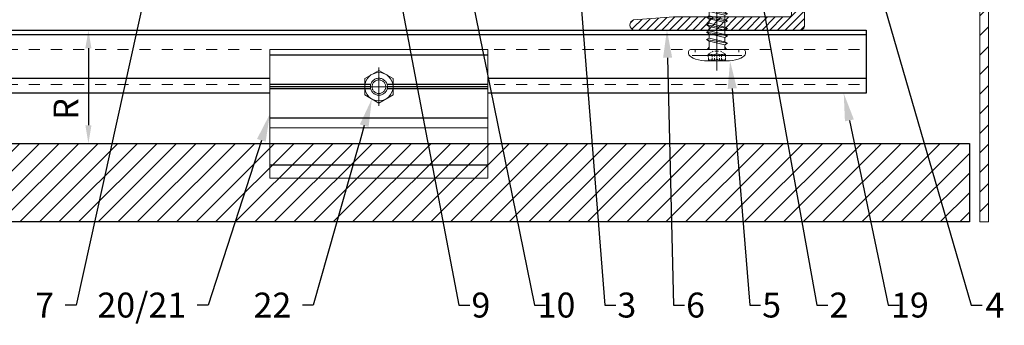
# Model space of a CAD drawing. Units: inches. Extents: x -352 to 440, y -265 to 404.
# Drawn here: x 29 to 38, y -11 to -9 of the extents above; entities that cross this region are included whole.
import ezdxf
from ezdxf import colors
from ezdxf.entities.mleader import LeaderData, LeaderLine
from ezdxf.math import Vec2, Vec3

# ---------------------------------------------------------------- set-up
doc = ezdxf.new("R2010")
doc.units = ezdxf.units.IN
doc.header["$MEASUREMENT"] = 0
doc.set_wipeout_variables(frame=1)
for name, pattern in [('ACAD_ISO02W100', [15, 12, -3]), ('DASHED', [0.75, 0.5, -0.25]), ('MITTE2', [28.575, 19.05, -3.175, 3.175, -3.175])]:
    doc.linetypes.add(name, pattern=pattern)
doc.layers.get('Defpoints').update_dxf_attribs({"lineweight": 0})
for name, color, linetype, lineweight in [('!74_Panels_Dimensions', 5, 'Continuous', 25), ('Allface-Accessories', 200, 'Continuous', 9), ('Allface-Alu-Profiles', 7, 'Continuous', 9), ('Allface-Alu-Profiles-hidden', 253, 'ACAD_ISO02W100', 9), ('Allface-Building', 5, 'Continuous', 9), ('Allface-Centerlines', 1, 'MITTE2', 9), ('Allface-Dimension', 94, 'Continuous', 9), ('Allface-Hatch', 121, 'Continuous', 9), ('Cladding', 190, 'Continuous', 30), ('hatch elevation', 190, 'Continuous', 30)]:
    doc.layers.add(name, color=color, linetype=linetype, lineweight=lineweight)
doc.styles.add('!74_Dim', font='isocpeur.ttf', dxfattribs={"width": 0.75})
doc.styles.add('Allface-dwg', font='arial.ttf')
doc.dimstyles.new('!74_6_Typ.joint+System components', dxfattribs={"dimscale": 2, "dimtxt": 0.1125, "dimasz": 0.082, "dimexe": 0.03, "dimexo": 0.03, "dimgap": 0.045, "dimtad": 1, "dimdec": 4, "dimrnd": 0.0625, "dimzin": 0, "dimlunit": 4, "dimtxsty": '!74_Dim', "dimcen": 0.13, "dimclrd": 256, "dimclre": 256, "dimclrt": 256, "dimazin": 2, "dimtp": 0.25, "dimtm": 0.25, "dimtfac": 1, "dimtdec": 4, "dimtmove": 1, "dimatfit": 2, "dimfxl": 7, "dimtolj": 1, "dimlwd": -1, "dimlwe": -1, "dimarcsym": 0})

# ---------------------------------------------------------------- blocks, each defined once
blk = doc.blocks.new('*D53')
at = {"layer": '!74_Panels_Dimensions', "transparency": 16777216}
for p, q in [((29.55, -8.7988), (29.9232, -8.7988)), ((29.8632, -8.9628), (29.8632, -9.6586)), ((29.55, -9.8226), (29.9232, -9.8226))]:
    blk.add_line(p, q, dxfattribs=at)
for points in [[(29.8358, -8.9628), (29.8905, -8.9628), (29.8632, -8.7988)], [(29.8358, -9.6586), (29.8905, -9.6586), (29.8632, -9.8226)]]:
    blk.add_solid(points, dxfattribs=at)
at = {"layer": 'Defpoints', "color": 0, "transparency": 16777216}
for p in [(29.49, -8.7988), (29.49, -9.8226), (29.8632, -9.8226)]:
    blk.add_point(p, dxfattribs=at)
at = {"layer": '!74_Panels_Dimensions', "transparency": 16777216, "insert": (29.6607, -9.5114), "char_height": 0.225, "attachment_point": 5, "rotation": 90, "style": '!74_Dim'}
blk.add_mtext('\\A1;R', dxfattribs=at)
blk = doc.blocks.new('*U197')
at = {"ltscale": 0.1}
blk.add_line((-1.5759, -0.0394), (26.1848, -0.0394), dxfattribs=at)
blk.add_line((-1.5759, -0.4331), (26.1848, -0.4331))
blk.add_lwpolyline([(-1.5759, 0), (26.1848, 0), (26.1848, -0.5709), (-1.5759, -0.5709)], close=True)
at = {"layer": 'Allface-Alu-Profiles-hidden', "linetype": 'DASHED', "ltscale": 0.1}
for p, q in [((-1.5759, -0.1772), (26.1848, -0.1772)), ((-1.5759, -0.4922), (26.1848, -0.4922))]:
    blk.add_line(p, q, dxfattribs=at)
blk = doc.blocks.new('SKTM6_DIN933_tv')
blk.add_lwpolyline([(-2.89, 5), (-5.77, 0), (-2.89, -5), (2.89, -5), (5.77, 0), (2.89, 5)], close=True)
blk.add_circle((0, 0), 5)
at = {"layer": 'Allface-Centerlines'}
for p, q in [((0, 6), (0, -6)), ((-6.77, 0), (6.77, 0))]:
    blk.add_line(p, q, dxfattribs=at)
at = {"layer": 'Allface-Dimension', "style": 'Allface-dwg'}
for tag, p in [('DIMENSION', (-4.38, 0.45)), ('QUALITY', (-4.38, -2.35))]:
    blk.add_attdef(tag, p, '', height=1.5, dxfattribs=at)
blk = doc.blocks.new('TC clip top view')
blk.add_line((1.9685, -1.0433), (0, -1.0433))
blk.add_wipeout([(0, 0), (1.9685, 0), (1.9685, -0.8464), (0, -0.8464)])
for p, q in [((1.9685, -0.0512), (0, -0.0512)), ((0.9101, -0.315), (0, -0.315)), ((0.9075, -0.3346), (0, -0.3346)), ((0.9101, -0.3543), (0, -0.3543)), ((1.9685, -0.315), (1.0584, -0.315)), ((1.9685, -0.3543), (1.0584, -0.3543)), ((1.9685, -0.3346), (1.061, -0.3346)), ((1.9685, -0.6181), (0, -0.6181))]:
    blk.add_line(p, q)
at = {"layer": 'Allface-Alu-Profiles'}
blk.add_line((0, -0.8464), (1.9685, -0.8464), dxfattribs=at)
for points in [[(0, 0), (1.9685, 0), (1.9685, -1.1614), (0, -1.1614)], [(0, -0.7047), (1.9685, -0.7047), (1.9685, 0), (0, 0)]]:
    blk.add_lwpolyline(points, close=True, dxfattribs=at)
at = {"layer": 'Allface-Alu-Profiles-hidden'}
for radius in [0.0767, 0.0614]:
    blk.add_circle((0.9843, -0.3346), radius, dxfattribs=at)
at = {"layer": 'Allface-Accessories', "xscale": -0.02557409645669291, "yscale": 0.02557409645669291, "zscale": 0.02557409645669291, "rotation": 90}
blk.add_blockref('SKTM6_DIN933_tv', (0.9843, -0.3346), dxfattribs=at)
blk = doc.blocks.new('SFS self-tap')
for p, q in [((0, 0.748), (-0.0711, 0.7009)), ((0, 0.748), (-0.0711, 0.5708)), ((-0.0044, 0.7355), (-0.0711, 0.6917)), ((0, 0.748), (0.0706, 0.7009)), ((-0.0711, 0.7009), (-0.0711, 0.5375)), ((0.0706, 0.7009), (0.0706, 0.5708)), ((0.0789, 0.5541), (-0.0948, 0.5239)), ((-0.0711, 0.5375), (-0.0948, 0.5239)), ((-0.0711, 0.5708), (0.0706, 0.5708)), ((0.0706, 0.5589), (-0.0711, 0.5375)), ((0.0706, 0.5493), (-0.0711, 0.5102)), ((0.0706, 0.5708), (0.0706, 0.5589)), ((0.0789, 0.5541), (0.0706, 0.5589)), ((0.0706, 0.5493), (0.0789, 0.5541)), ((0.0706, 0.5493), (0.0706, 0.5042)), ((-0.0948, 0.5239), (-0.0711, 0.5102)), ((0.0942, 0.4906), (-0.0948, 0.4572)), ((-0.0948, 0.4572), (-0.0711, 0.4709)), ((-0.0711, 0.4436), (-0.0948, 0.4572)), ((-0.0711, 0.5102), (-0.0711, 0.4709)), ((0.0706, 0.5042), (-0.0711, 0.4709)), ((0.0706, 0.4769), (-0.0711, 0.4436)), ((0.0942, 0.4906), (0.0706, 0.5042)), ((0.0706, 0.4769), (0.0942, 0.4906)), ((0.0706, 0.4769), (0.0706, 0.4376)), ((0.0942, 0.4239), (-0.0948, 0.3906)), ((-0.0711, 0.4042), (-0.0948, 0.3906)), ((-0.0948, 0.3906), (-0.0711, 0.377)), ((0.0942, 0.3573), (-0.0948, 0.3239)), ((-0.0711, 0.4436), (-0.0711, 0.4042)), ((0.0706, 0.4376), (-0.0711, 0.4042)), ((0.0706, 0.4103), (-0.0711, 0.377)), ((-0.0711, 0.377), (-0.0711, 0.3376)), ((0.0706, 0.3709), (-0.0711, 0.3376)), ((0.0706, 0.4376), (0.0942, 0.4239)), ((0.0942, 0.4239), (0.0706, 0.4103)), ((0.0706, 0.4103), (0.0706, 0.3709)), ((0.0942, 0.3573), (0.0706, 0.3709)), ((0.0706, 0.3436), (0.0942, 0.3573)), ((-0.0948, 0.3239), (-0.0711, 0.3376)), ((-0.0711, 0.3103), (-0.0948, 0.3239)), ((0.0942, 0.2906), (-0.0948, 0.2573)), ((-0.0711, 0.2709), (-0.0948, 0.2573)), ((0.0706, 0.3436), (-0.0711, 0.3103)), ((-0.0711, 0.3103), (-0.0711, 0.2709)), ((0.0706, 0.3043), (-0.0711, 0.2709)), ((0.0706, 0.277), (-0.0711, 0.2437)), ((0.0706, 0.3436), (0.0706, 0.3043)), ((0.0706, 0.3043), (0.0942, 0.2906)), ((0.0942, 0.2906), (0.0706, 0.277)), ((0.0706, 0.277), (0.0706, 0.2376)), ((-0.0948, 0.2573), (-0.0711, 0.2437)), ((0.0942, 0.224), (-0.0948, 0.1907)), ((-0.0948, 0.1907), (-0.0711, 0.2043)), ((-0.0711, 0.177), (-0.0948, 0.1907)), ((-0.0711, 0.2437), (-0.0711, 0.2043)), ((0.0706, 0.2376), (-0.0711, 0.2043)), ((0.0706, 0.2103), (-0.0711, 0.177)), ((0.0942, 0.224), (0.0706, 0.2376)), ((0.0706, 0.2103), (0.0942, 0.224)), ((0.0706, 0.171), (0.0706, 0.2103)), ((0.0942, 0.1573), (-0.0948, 0.124)), ((-0.0711, 0.1376), (-0.0948, 0.124)), ((-0.0948, 0.124), (-0.0711, 0.1104)), ((0.0942, 0.0907), (-0.0948, 0.0574)), ((-0.0711, 0.177), (-0.0711, 0.1376)), ((0.0706, 0.171), (-0.0711, 0.1376)), ((0.0706, 0.1437), (-0.0711, 0.1104)), ((-0.0711, 0.1104), (-0.0711, 0.071)), ((0.0706, 0.1043), (-0.0711, 0.071)), ((0.0706, 0.171), (0.0942, 0.1573)), ((0.0942, 0.1573), (0.0706, 0.1437)), ((0.0706, 0.1437), (0.0706, 0.1043)), ((0.0942, 0.0907), (0.0706, 0.1043)), ((0.0706, 0.077), (0.0942, 0.0907)), ((0.1968, 0), (-0.1968, 0)), ((-0.1968, 0), (-0.1968, -0.022)), ((-0.0948, 0.0574), (-0.0711, 0.071)), ((-0.0711, 0.0437), (-0.0948, 0.0574)), ((0.0706, 0.077), (-0.0711, 0.0437)), ((-0.0711, 0.0437), (-0.0711, 0)), ((0.0706, 0.077), (0.0706, 0.0104)), ((0.0706, 0.0104), (0.0706, 0)), ((0.1968, 0), (0.1968, -0.022))]:
    blk.add_line(p, q)
blk.add_lwpolyline([(0.2559, -0.0389), (0.2559, -0.0157, 0.414214), (0.2402, 0), (-0.2402, 0, 0.414214), (-0.2559, -0.0157), (-0.2559, -0.0389)], format="xyb")
for points in [[(0.2244, -0.0528), (-0.2244, -0.0528)], [(-0.078, -0.0635), (-0.078, -0.0394), (-0.05, -0.0246)], [(-0.0775, -0.1024), (-0.0775, -0.0719)], [(-0.076, -0.0468), (-0.073, -0.0456), (-0.0668, -0.0435), (-0.0618, -0.0423)], [(-0.0554, -0.0433), (-0.0532, -0.0429), (-0.0481, -0.0424), (-0.0421, -0.0433)], [(-0.0431, -0.0202), (-0.0327, -0.0148)], [(-0.0421, -0.0433), (-0.0374, -0.0456), (-0.032, -0.0469), (-0.0224, -0.0443)], [(-0.0421, -0.064), (-0.0421, -0.0477)], [(-0.0411, -0.0925), (-0.0411, -0.0743)], [(-0.0224, -0.0443), (-0.0176, -0.0426), (-0.0143, -0.0419), (-0.013, -0.0418)], [(-0.0224, -0.063), (-0.0219, -0.0468)], [(-0.0214, -0.0935), (-0.0214, -0.0758)], [(0.02, -0.0148), (-0.0143, -0.0148)], [(0.0076, -0.0896), (0.0053, -0.0888), (-0.0004, -0.088), (-0.0076, -0.0896)], [(0.0081, -0.0394), (0.0058, -0.0386), (0.0001, -0.0378), (-0.0071, -0.0394)], [(0.0224, -0.0443), (0.0176, -0.0426), (0.0143, -0.0419), (0.013, -0.0418)], [(0.0219, -0.0935), (0.0219, -0.0758)], [(0.0421, -0.0433), (0.0374, -0.0456), (0.032, -0.0469), (0.0224, -0.0443)], [(0.0229, -0.063), (0.0229, -0.0482)], [(0.0445, -0.0202), (0.0337, -0.0148)], [(0.0554, -0.0433), (0.0532, -0.0429), (0.0481, -0.0424), (0.0421, -0.0433)], [(0.0421, -0.0925), (0.0421, -0.0743)], [(0.0431, -0.064), (0.0431, -0.0472)], [(0.0785, -0.0635), (0.0785, -0.0399), (0.0529, -0.0251)], [(0.077, -0.0468), (0.074, -0.0456), (0.0678, -0.0435), (0.0627, -0.0423)], [(0.0775, -0.1024), (0.0775, -0.0723)], [(-0.1122, -0.1024), (0.1122, -0.1024)], [(-0.076, -0.0965), (-0.073, -0.0952), (-0.0668, -0.0928), (-0.0618, -0.0915)], [(-0.0549, -0.0925), (-0.0528, -0.0921), (-0.0478, -0.0916), (-0.0421, -0.0925)], [(-0.0421, -0.0925), (-0.0371, -0.0949), (-0.0315, -0.0961), (-0.0219, -0.0935)], [(-0.0219, -0.0935), (-0.0172, -0.0918), (-0.0141, -0.0911), (-0.013, -0.091)], [(0.0219, -0.0935), (0.0172, -0.0918), (0.0141, -0.0911), (0.013, -0.091)], [(0.0421, -0.0925), (0.0371, -0.0949), (0.0315, -0.0961), (0.0219, -0.0935)], [(0.0549, -0.0925), (0.0528, -0.0921), (0.0478, -0.0916), (0.0421, -0.0925)], [(0.0765, -0.0965), (0.0736, -0.0952), (0.0676, -0.0928), (0.0627, -0.0915)]]:
    blk.add_lwpolyline(points)
for centre, start, end in [((-0.1026, 0.0315), 270, 0), ((0.1021, 0.0315), 180, 270)]:
    blk.add_arc(centre, 0.0315, start, end)
blk.add_ellipse((-0.112, -0.0501), major_axis=(-0.1438, 0.0167), ratio=0.359356, start_param=0.040022, end_param=1.610818)
at = {"extrusion": (0, 0, -1)}
blk.add_ellipse((0.112, -0.0501), major_axis=(-0.1438, -0.0167), ratio=0.359356, start_param=3.181615, end_param=4.752411, dxfattribs=at)
at = {"layer": 'Allface-Centerlines'}
blk.add_line((0, 0.7559), (0, -0.1889), dxfattribs=at)
blk = doc.blocks.new('A-L04006016')
at = {"layer": 'Allface-Alu-Profiles-hidden', "transparency": 33554559}
h = blk.add_hatch(dxfattribs=at)
h.set_pattern_fill('ANSI31', color=256, scale=10, angle=90, style=0)
h.set_pattern_definition([(135, (92.1028, 0), (-0.883883, -0.883883), [])])
edge = h.paths.add_edge_path()
edge.add_line((1.9, 49.75), (1.9, 30.24))
edge.add_arc((1.95, 30), 0.25, 101.537, 258.463)
edge.add_line((1.9, 29.75), (1.9, 10.24))
edge.add_arc((1.95, 10), 0.25, 101.537, 258.463)
edge.add_line((1.9, 9.76), (1.9, 3.5))
edge.add_arc((2.4, 3.5), 0.5, 180, 270)
edge.add_line((2.4, 3), (28.9, 3))
edge.add_line((28.9, 3), (38.07, 2.3))
edge.add_arc((37.7, 1.16), 1.2, -75.6896, 72.2605, ccw=False)
edge.add_line((38, 0), (-0.1, 0))
edge.add_arc((-0.1, 1), 1, 180, 270, ccw=False)
edge.add_line((-1.1, 1), (-1.1, 9.76))
edge.add_arc((-1.05, 10), 0.25, 101.537, 258.463, ccw=False)
edge.add_line((-1.1, 10.24), (-1.1, 29.75))
edge.add_arc((-1.05, 30), 0.25, 101.537, 258.463, ccw=False)
edge.add_line((-1.1, 30.24), (-1.1, 49.75))
edge.add_arc((-1.05, 50), 0.25, 101.537, 258.463, ccw=False)
edge.add_line((-1.1, 50.24), (-1.1, 58.75))
edge.add_arc((0.4, 58.47), 1.52, 10.3889, 169.6111, ccw=False)
edge.add_line((1.9, 58.75), (1.9, 55.35))
edge.add_arc((1.95, 55), 0.35, 98.2132, 261.7868)
edge.add_line((1.9, 54.65), (1.9, 50.24))
edge.add_arc((1.95, 50), 0.25, 101.537, 258.463)
at = {"layer": 'Allface-Alu-Profiles'}
blk.add_lwpolyline([(1.9, 49.75), (1.9, 30.24, 0.816497), (1.9, 29.75), (1.9, 10.24, 0.816497), (1.9, 9.76), (1.9, 3.5, 0.414214), (2.4, 3), (28.9, 3), (38.07, 2.3, -0.753212), (38, 0), (-0.1, 0, -0.414214), (-1.1, 1), (-1.1, 9.76, -0.816497), (-1.1, 10.24), (-1.1, 29.75, -0.816497), (-1.1, 30.24), (-1.1, 49.75, -0.816497), (-1.1, 50.24), (-1.1, 58.75, -0.833333), (1.9, 58.75), (1.9, 55.35, 0.866025), (1.9, 54.65), (1.9, 50.24, 0.816497), (1.9, 49.75, -0.816497), (1.9, 50.24)], format="xyb", dxfattribs=at)
at = {"layer": 'Allface-Accessories', "xscale": 25.3999492, "yscale": 25.3999492, "zscale": 25.3999492}
blk.add_blockref('SFS self-tap', (18.95, -4.5), dxfattribs=at)

msp = doc.modelspace()

# ---------------------------------------------------------------- hatches: boundary and pattern name
at = {"layer": 'Allface-Hatch'}
h = msp.add_hatch(dxfattribs=at)
h.set_pattern_fill('ANSI31', color=256, scale=0.03937, style=0)
h.set_pattern_definition([(45, (-6.56797, -8.60096), (-0.08838835, 0.08838835), [])])
h.paths.add_polyline_path([(37.3032, -4.90856), (36.80714, -4.90856), (36.80714, -4.9873), (37.3032, -4.9873)])
edge = h.paths.add_edge_path()
edge.add_line((37.87013, -4.90856), (37.49218, -4.90856))
edge.add_line((37.49218, -4.90856), (37.49218, -4.9873))
edge.add_line((37.49218, -4.9873), (37.59454, -4.9873))
edge.add_line((37.59454, -4.9873), (37.87013, -4.9873))
edge.add_arc((37.87013, -5.02667), 0.03937, 0, 90, ccw=False)
edge.add_line((37.9095, -5.02667), (37.9095, -10.53131))
edge.add_line((37.9095, -10.53131), (37.98824, -10.53131))
edge.add_line((37.98824, -10.53131), (37.98824, -5.02667))
edge.add_arc((37.87013, -5.02667), 0.11811, 0, 90)
at = {"layer": 'hatch elevation', "lineweight": 5, "transparency": 33554534}
h = msp.add_hatch(dxfattribs=at)
h.set_pattern_fill('ANSI31', color=256)
h.paths.add_polyline_path([(8.62489, -9.82265), (37.81625, -9.82265), (37.81625, -10.53131), (8.62489, -10.53131)])

# ---------------------------------------------------------------- linework, layer by layer
at = {"layer": 'Allface-Building'}
msp.add_lwpolyline([(37.9095, -10.53131), (37.9095, -5.02667, 0.4142136), (37.87013, -4.9873), (36.80714, -4.9873), (36.80714, -4.90856), (37.87013, -4.90856, -0.4142136), (37.98824, -5.02667), (37.98824, -10.53131)], format="xyb", close=True, dxfattribs=at)
at = {"layer": 'Cladding'}
msp.add_lwpolyline([(8.62489, -9.82265), (37.81625, -9.82265), (37.81625, -10.53131), (8.62489, -10.53131)], close=True, dxfattribs=at)

# ---------------------------------------------------------------- block references
msp.add_blockref('*U197', (10.70078, -8.79881))
at = {"layer": 'Allface-Alu-Profiles', "xscale": -0.03937, "yscale": 0.03937, "zscale": 0.03937}
msp.add_blockref('A-L04006016', (36.28367, -8.79881), dxfattribs=at)

# ---------------------------------------------------------------- dimensions: what is measured, and where the dimension line sits
at = {"layer": '!74_Panels_Dimensions'}
dim = msp.add_linear_dim(base=(29.86317, -9.82265), p1=(29.49001, -8.79881), p2=(29.49001, -9.82265), angle=90, text='R', dimstyle='!74_6_Typ.joint+System components', override={"dimtmove": 0}, dxfattribs=at)
dim.commit()
dim.dimension.update_dxf_attribs({"geometry": '*D53', "text_midpoint": (29.86317, -9.5114), "dimtype": 160})

# ---------------------------------------------------------------- leaders
ml = msp.add_multileader_mtext('Standard', dxfattribs=at)
ml.set_content('3', color=256, style='!74_Dim')
ml.set_leader_properties(color=256)
ml.build(insert=Vec2(0, 0))
ml.multileader.update_dxf_attribs({"has_text_frame": 1, "text_left_attachment_type": 2, "text_right_attachment_type": 2, "dogleg_length": 0.0493, "arrow_head_size": 0.25, "scale": 2})
ctx = ml.context
ctx.base_point, ctx.scale, ctx.char_height, ctx.arrow_head_size, ctx.landing_gap_size, ctx.plane_origin = Vec3(34.6241, -11.28131), 2, 0.225, 0.25, 0.1, Vec3(35.88221, -6.52081)
ctx.left_attachment, ctx.right_attachment, ctx.text_align_type = 2, 2, 2
notes = []
notes.append((ctx, [(1, (1, 1, 0), (34.5255, -11.28131), (1, 0), 0.0986, [(0, [(34.03969, -5.17606)], 0, [])])]))
ctx.mtext.insert, ctx.mtext.alignment, ctx.mtext.line_spacing_factor, ctx.mtext.flow_direction = Vec3(34.80847, -11.16881), 3, 1.071429, 5
ml = msp.add_multileader_mtext('Standard', dxfattribs=at)
ml.set_content('2', color=256, style='!74_Dim')
ml.set_leader_properties(color=256)
ml.build(insert=Vec2(0, 0))
ml.multileader.update_dxf_attribs({"has_text_frame": 1, "text_left_attachment_type": 2, "text_right_attachment_type": 2, "dogleg_length": 0.0493, "arrow_head_size": 0.25, "scale": 2})
ctx = ml.context
ctx.base_point, ctx.scale, ctx.char_height, ctx.arrow_head_size, ctx.landing_gap_size, ctx.plane_origin = Vec3(36.53876, -11.28131), 2, 0.225, 0.25, 0.1, Vec3(30.0003, -6.52081)
ctx.left_attachment, ctx.right_attachment, ctx.text_align_type = 2, 2, 2
notes.append((ctx, [(0, (1, 1, 0), (36.44016, -11.28131), (1, 0), 0.0986, [(0, [(35.36795, -5.34584)], 0, [])])]))
ctx.mtext.insert, ctx.mtext.alignment, ctx.mtext.line_spacing_factor, ctx.mtext.flow_direction = Vec3(36.72314, -11.16881), 3, 1.071429, 5
ml = msp.add_multileader_mtext('Standard', dxfattribs=at)
ml.set_content('7', color=256, style='!74_Dim')
ml.set_leader_properties(color=256)
ml.build(insert=Vec2(0, 0))
ml.multileader.update_dxf_attribs({"has_text_frame": 1, "text_left_attachment_type": 2, "text_right_attachment_type": 2, "dogleg_length": 0.0493, "arrow_head_size": 0.25, "scale": 2})
ctx = ml.context
ctx.base_point, ctx.scale, ctx.char_height, ctx.arrow_head_size, ctx.landing_gap_size, ctx.plane_origin = Vec3(29.3688, -11.28131), 2, 0.225, 0.25, 0.1, Vec3(26.00217, -6.52081)
ctx.left_attachment, ctx.right_attachment, ctx.text_align_type = 2, 2, 2
notes.append((ctx, [(1, (1, 1, 0), (29.75177, -11.28131), (-1, 0), 0.0986, [(0, [(30.71886, -6.90856)], 0, [])])]))
ctx.mtext.insert, ctx.mtext.alignment, ctx.mtext.line_spacing_factor, ctx.mtext.flow_direction = Vec3(29.55317, -11.16881), 3, 1.071429, 5
ml = msp.add_multileader_mtext('Standard', dxfattribs=at)
ml.set_content('4', color=256, style='!74_Dim')
ml.set_leader_properties(color=256)
ml.build(insert=Vec2(0, 0))
ml.multileader.update_dxf_attribs({"has_text_frame": 1, "text_left_attachment_type": 2, "text_right_attachment_type": 2, "dogleg_length": 0.0493, "arrow_head_size": 0.25, "scale": 2})
ctx = ml.context
ctx.base_point, ctx.scale, ctx.char_height, ctx.arrow_head_size, ctx.landing_gap_size, ctx.plane_origin = Vec3(37.93012, -11.28131), 2, 0.225, 0.25, 0.1, Vec3(41.79522, -4.34762)
ctx.left_attachment, ctx.right_attachment, ctx.text_align_type = 2, 2, 2
notes.append((ctx, [(1, (1, 1, 0), (37.83152, -11.28131), (1, 0), 0.0986, [(0, [(36.79554, -7.70407)], 0, [])])]))
ctx.mtext.insert, ctx.mtext.alignment, ctx.mtext.line_spacing_factor, ctx.mtext.flow_direction = Vec3(38.13137, -11.16881), 3, 1.071429, 5
ml = msp.add_multileader_mtext('Standard', dxfattribs=at)
ml.set_content('6', color=256, style='!74_Dim')
ml.set_leader_properties(color=256)
ml.build(insert=Vec2(0, 0))
ml.multileader.update_dxf_attribs({"has_text_frame": 1, "text_left_attachment_type": 2, "text_right_attachment_type": 2, "dogleg_length": 0.0493, "arrow_head_size": 0.25, "scale": 2})
ctx = ml.context
ctx.base_point, ctx.scale, ctx.char_height, ctx.arrow_head_size, ctx.landing_gap_size, ctx.plane_origin = Vec3(35.24496, -11.28131), 2, 0.225, 0.25, 0.1, Vec3(37.31757, -6.52081)
ctx.left_attachment, ctx.right_attachment, ctx.text_align_type = 2, 2, 2
notes.append((ctx, [(1, (1, 1, 0), (35.14636, -11.28131), (1, 0), 0.0986, [(0, [(35.08581, -8.79881)], 0, [])])]))
ctx.mtext.insert, ctx.mtext.alignment, ctx.mtext.line_spacing_factor, ctx.mtext.flow_direction = Vec3(35.42934, -11.16881), 3, 1.071429, 5
ml = msp.add_multileader_mtext('Standard', dxfattribs=at)
ml.set_content('5', color=256, style='!74_Dim')
ml.set_leader_properties(color=256)
ml.build(insert=Vec2(0, 0))
ml.multileader.update_dxf_attribs({"has_text_frame": 1, "text_left_attachment_type": 2, "text_right_attachment_type": 2, "dogleg_length": 0.0493, "arrow_head_size": 0.25, "scale": 2})
ctx = ml.context
ctx.base_point, ctx.scale, ctx.char_height, ctx.arrow_head_size, ctx.landing_gap_size, ctx.plane_origin = Vec3(35.9316, -11.28131), 2, 0.225, 0.25, 0.1, Vec3(30.17031, -6.52081)
ctx.left_attachment, ctx.right_attachment, ctx.text_align_type = 2, 2, 2
notes.append((ctx, [(0, (1, 1, 0), (35.833, -11.28131), (1, 0), 0.0986, [(0, [(35.65558, -9.07771)], 0, [])])]))
ctx.mtext.insert, ctx.mtext.alignment, ctx.mtext.line_spacing_factor, ctx.mtext.flow_direction = Vec3(36.11598, -11.16881), 3, 1.071429, 5
ml = msp.add_multileader_mtext('Standard', dxfattribs=at)
ml.set_content('19', color=256, style='!74_Dim')
ml.set_leader_properties(color=256)
ml.build(insert=Vec2(0, 0))
ml.multileader.update_dxf_attribs({"has_text_frame": 1, "text_left_attachment_type": 2, "text_right_attachment_type": 2, "dogleg_length": 0.0493, "arrow_head_size": 0.25, "scale": 2})
ctx = ml.context
ctx.base_point, ctx.scale, ctx.char_height, ctx.arrow_head_size, ctx.landing_gap_size, ctx.plane_origin = Vec3(37.18095, -11.28131), 2, 0.225, 0.25, 0.1, Vec3(32.17443, -6.52081)
ctx.left_attachment, ctx.right_attachment, ctx.text_align_type = 2, 2, 2
notes.append((ctx, [(0, (1, 1, 0), (37.08235, -11.28131), (1, 0), 0.0986, [(0, [(36.68173, -9.3697)], 0, [])])]))
ctx.mtext.insert, ctx.mtext.alignment, ctx.mtext.line_spacing_factor, ctx.mtext.flow_direction = Vec3(37.4497, -11.16881), 3, 1.071429, 5
for ctx, leaders in notes:
    for number, flags, end, landing, length, lines in leaders:
        leader = LeaderData()
        leader.index, (leader.has_last_leader_line, leader.has_dogleg_vector, leader.attachment_direction) = number, flags
        leader.last_leader_point, leader.dogleg_vector, leader.dogleg_length = Vec3(end), Vec3(landing), length
        for number, points, colour, breaks in lines:
            line = LeaderLine()
            line.index, line.vertices, line.color, line.breaks = number, Vec3.list(points), colors.encode_raw_color(colour), breaks
            leader.lines.append(line)
        ctx.leaders.append(leader)

# ---------------------------------------------------------------- next in the draw order: block references
msp.add_blockref('TC clip top view', (31.50125, -8.97597))

# ---------------------------------------------------------------- next in the draw order: leaders
ml = msp.add_multileader_mtext('Standard', dxfattribs=at)
ml.set_content('9', color=256, style='!74_Dim')
ml.set_leader_properties(color=256)
ml.build(insert=Vec2(0, 0))
ml.multileader.update_dxf_attribs({"has_text_frame": 1, "text_left_attachment_type": 2, "text_right_attachment_type": 2, "dogleg_length": 0.0493, "arrow_head_size": 0.25, "scale": 2})
ctx = ml.context
ctx.base_point, ctx.scale, ctx.char_height, ctx.arrow_head_size, ctx.landing_gap_size, ctx.plane_origin = Vec3(33.30694, -11.28131), 2, 0.225, 0.25, 0.1, Vec3(42.38849, -2.5019)
ctx.left_attachment, ctx.right_attachment, ctx.text_align_type = 2, 2, 2
notes = []
notes.append((ctx, [(1, (1, 1, 0), (33.20834, -11.28131), (1, 0), 0.0986, [(0, [(32.00083, -4.97106)], 0, [])])]))
ctx.mtext.insert, ctx.mtext.alignment, ctx.mtext.line_spacing_factor, ctx.mtext.flow_direction = Vec3(33.49132, -11.16881), 3, 1.071429, 5
ml = msp.add_multileader_mtext('Standard', dxfattribs=at)
ml.set_content('10', color=256, style='!74_Dim')
ml.set_leader_properties(color=256)
ml.build(insert=Vec2(0, 0))
ml.multileader.update_dxf_attribs({"has_text_frame": 1, "text_left_attachment_type": 2, "text_right_attachment_type": 2, "dogleg_length": 0.0493, "arrow_head_size": 0.25, "scale": 2})
ctx = ml.context
ctx.base_point, ctx.scale, ctx.char_height, ctx.arrow_head_size, ctx.landing_gap_size, ctx.plane_origin = Vec3(33.99011, -11.28131), 2, 0.225, 0.25, 0.1, Vec3(37.64112, -6.52081)
ctx.left_attachment, ctx.right_attachment, ctx.text_align_type = 2, 2, 2
notes.append((ctx, [(1, (1, 1, 0), (33.89151, -11.28131), (1, 0), 0.0986, [(0, [(32.58783, -4.90856)], 0, [])])]))
ctx.mtext.insert, ctx.mtext.alignment, ctx.mtext.line_spacing_factor, ctx.mtext.flow_direction = Vec3(34.25886, -11.16881), 3, 1.071429, 5
ml = msp.add_multileader_mtext('Standard', dxfattribs=at)
ml.set_content('22', color=256, style='!74_Dim')
ml.set_leader_properties(color=256)
ml.build(insert=Vec2(0, 0))
ml.multileader.update_dxf_attribs({"has_text_frame": 1, "text_left_attachment_type": 2, "text_right_attachment_type": 2, "dogleg_length": 0.0493, "arrow_head_size": 0.25, "scale": 2})
ctx = ml.context
ctx.base_point, ctx.scale, ctx.char_height, ctx.arrow_head_size, ctx.landing_gap_size, ctx.plane_origin = Vec3(31.39242, -11.28131), 2, 0.225, 0.25, 0.1, Vec3(28.16165, -6.52081)
ctx.left_attachment, ctx.right_attachment, ctx.text_align_type = 2, 2, 2
notes.append((ctx, [(1, (1, 1, 0), (31.89352, -11.28131), (-1, 0), 0.0986, [(0, [(32.42157, -9.42136)], 0, [])])]))
ctx.mtext.insert, ctx.mtext.alignment, ctx.mtext.line_spacing_factor, ctx.mtext.flow_direction = Vec3(31.69492, -11.16881), 3, 1.071429, 5
ml = msp.add_multileader_mtext('Standard', dxfattribs=at)
ml.set_content('20/21', color=256, style='!74_Dim')
ml.set_leader_properties(color=256)
ml.build(insert=Vec2(0, 0))
ml.multileader.update_dxf_attribs({"has_text_frame": 1, "text_left_attachment_type": 2, "text_right_attachment_type": 2, "dogleg_length": 0.0493, "arrow_head_size": 0.25, "scale": 2})
ctx = ml.context
ctx.base_point, ctx.scale, ctx.char_height, ctx.arrow_head_size, ctx.landing_gap_size, ctx.plane_origin = Vec3(30.12264, -11.28131), 2, 0.225, 0.25, 0.1, Vec3(27.22547, -6.52081)
ctx.left_attachment, ctx.right_attachment, ctx.text_align_type = 2, 2, 2
notes.append((ctx, [(1, (1, 1, 0), (30.94437, -11.28131), (-1, 0), 0.0986, [(0, [(31.50125, -9.55668)], 0, [])])]))
ctx.mtext.insert, ctx.mtext.alignment, ctx.mtext.line_spacing_factor, ctx.mtext.flow_direction = Vec3(30.74577, -11.16881), 3, 1.071429, 5
for ctx, leaders in notes:
    for number, flags, end, landing, length, lines in leaders:
        leader = LeaderData()
        leader.index, (leader.has_last_leader_line, leader.has_dogleg_vector, leader.attachment_direction) = number, flags
        leader.last_leader_point, leader.dogleg_vector, leader.dogleg_length = Vec3(end), Vec3(landing), length
        for number, points, colour, breaks in lines:
            line = LeaderLine()
            line.index, line.vertices, line.color, line.breaks = number, Vec3.list(points), colors.encode_raw_color(colour), breaks
            leader.lines.append(line)
        ctx.leaders.append(leader)

doc.saveas('drawing.dxf')
